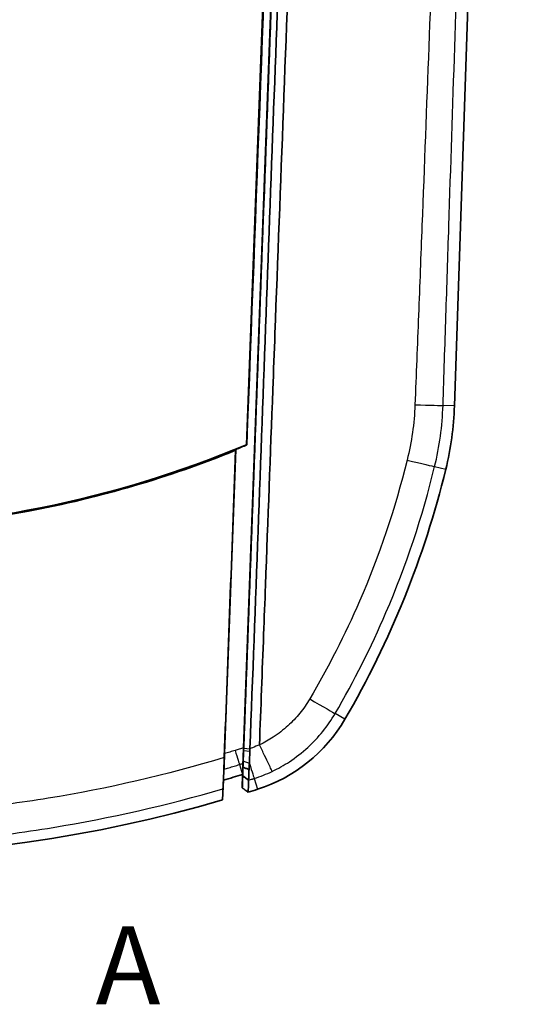
# Model space of a CAD drawing. Units: millimetres. Extents: x 0 to 1594, y 0 to 281.
# Drawn here: x 527 to 543, y 113 to 145 of the extents above; entities that cross this region are included whole.
import ezdxf

# ---------------------------------------------------------------- set-up
doc = ezdxf.new("R2010")
doc.units = ezdxf.units.MM
doc.linetypes.add('CHAIN', pattern=[0.3543, 0.2362, -0.0295, 0.0591, -0.0295])
for name, color, linetype, lineweight in [('Section Line (ISO)', 7, 'CHAIN', 25), ('Visible (ISO)', 7, 'Continuous', 35), ('Visible Narrow (ISO)', 7, 'Continuous', 25)]:
    doc.layers.add(name, color=color, linetype=linetype, lineweight=lineweight)
doc.styles.add('Note Text (TK)', font='txt')

# ---------------------------------------------------------------- blocks, each defined once
blk = doc.blocks.new('2dTransSection0')
at = {"layer": 'Section Line (ISO)', "insert": (142.96, 120.656), "char_height": 2.5, "attachment_point": 7, "style": 'Note Text (TK)'}
blk.add_mtext('A', dxfattribs=at)

msp = doc.modelspace()

# ---------------------------------------------------------------- linework, layer by layer
at = {"layer": 'Visible (ISO)'}
for p, q in [((534.2825, 131.357), (536.6422, 194.0072)), ((540.9428, 132.6027), (542.9855, 193.8849)), ((536.2605, 177.5682), (534.192, 121.6526)), ((533.9449, 131.2035), (533.5846, 121.4633)), ((534.1971, 121.6377), (534.1943, 121.5618)), ((533.572, 121.0866), (533.5674, 121.0002)), ((534.1748, 121.1872), (534.1757, 121.2544)), ((533.5531, 120.614), (533.5661, 120.9638)), ((534.1604, 120.7991), (534.1527, 120.3681)), ((533.5208, 119.979), (533.5531, 120.614))]:
    msp.add_line(p, q, dxfattribs=at)
for centre, radius, start, end in [((530.9483, 132.9359), 10, 346.30701, 358.09085), ((511.5168, 137.6703), 30, 329.77172, 346.30701), ((533.1174, 125.0841), 5, 287.76648, 329.77172), ((520.9119, 163.1764), 45, 287.36202, 287.76648), ((520.9119, 163.1764), 45, 253.72803, 286.27197)]:
    msp.add_arc(centre, radius, start, end, dxfattribs=at)
msp.add_ellipse((520.9119, 163.1996), major_axis=(0, -34.5358), ratio=0.9999998, start_param=5.8856454, end_param=6.6807252, dxfattribs=at)
for points, knots in [([(536.2662, 177.5689), (536.2658, 177.5584), (536.2654, 177.5479), (536.0929, 172.8842), (535.9208, 168.2311), (535.5757, 158.9043), (535.4028, 154.2306), (535.23, 149.5574), (535.0573, 144.8896), (534.8846, 140.2225), (534.5403, 130.9159), (534.3687, 126.2762), (534.1971, 121.6377)], [0.0567869, 0.0567869, 0.0567869, 0.0567869, 0.0599364, 0.0599364, 1.4570956, 1.4570956, 2.8607018, 2.8607018, 2.8607018, 4.2626956, 4.2626956, 5.6570856, 5.6570856, 5.6570856, 5.6570856]), ([(534.3983, 121.6207), (534.57, 126.2599), (534.7416, 130.9003), (535.086, 140.2085), (535.2587, 144.8763), (535.4314, 149.5448), (535.6043, 154.2188), (535.7772, 158.8933), (536.1223, 168.2217), (536.2945, 172.8755), (536.4674, 177.551), (536.4682, 177.5724), (536.469, 177.5939)], [-5.6570856, -5.6570856, -5.6570856, -5.6570856, -4.2626956, -4.2626956, -2.8607018, -2.8607018, -2.8607018, -1.4570956, -1.4570956, -0.0599364, -0.0599364, -0.0534895, -0.0534895, -0.0534895, -0.0534895]), ([(534.7014, 121.7488), (534.746, 122.9282), (534.7907, 124.1027), (534.8549, 125.8039), (534.8745, 126.3264), (534.9732, 128.9535), (535.0511, 131.0422), (535.1519, 133.7212), (535.1745, 134.3185), (535.3777, 139.6904), (535.5578, 144.4696), (536.0924, 158.7068), (536.4452, 168.1661), (536.7956, 177.6264)], [-5.626643, -5.626643, -5.626643, -5.626643, -5.2810234, -5.2810234, -5.1278889, -5.1278889, -4.5112749, -4.5112749, -4.3329158, -4.3329158, -2.8973994, -2.8973994, -0.0573429, -0.0573429, -0.0573429, -0.0573429]), ([(533.9387, 131.1784), (531.799, 130.3078), (529.5772, 129.6538), (525.0402, 128.7996), (522.7367, 128.6009), (516.1264, 128.6929), (511.8715, 129.5564), (507.8851, 131.1784)], [-2.6921115, -2.6921115, -2.6921115, -2.6921115, -1.9989951, -1.9989951, -1.307103, -1.307103, -0.0156885, -0.0156885, -0.0156885, -0.0156885]), ([(533.9449, 131.2035), (533.9439, 131.1993), (533.9428, 131.1951), (533.9408, 131.1868), (533.9397, 131.1826), (533.9387, 131.1784)], [-0.059987877, -0.059987877, -0.059987877, -0.059987877, -0.029984892, -0.029984892, -0.000029495, -0.000029495, -0.000029495, -0.000029495]), ([(533.572, 121.0866), (533.5724, 121.1005), (533.5728, 121.1153), (533.5746, 121.1765), (533.5763, 121.2287), (533.5802, 121.3418), (533.5823, 121.4022), (533.5846, 121.4633)], [0.031434331, 0.031434331, 0.031434331, 0.031434331, 0.037724897, 0.037724897, 0.055888606, 0.055888606, 0.074235006, 0.074235006, 0.074235006, 0.074235006]), ([(534.1757, 121.2544), (534.1766, 121.2734), (534.1775, 121.2946), (534.1806, 121.3636), (534.1828, 121.4162), (534.1874, 121.5303), (534.1897, 121.591), (534.192, 121.6526)], [0.028590067, 0.028590067, 0.028590067, 0.028590067, 0.037776272, 0.037776272, 0.056085282, 0.056085282, 0.074545167, 0.074545167, 0.074545167, 0.074545167]), ([(534.1943, 121.5618), (534.1924, 121.51), (534.1904, 121.4586), (534.1861, 121.3457), (534.1837, 121.2845), (534.1813, 121.2265)], [0, 0, 0, 0, 0.018906053, 0.018906053, 0.042383027, 0.042383027, 0.042383027, 0.042383027]), ([(534.3777, 121.1486), (534.3812, 121.2158), (534.3846, 121.2873), (534.3905, 121.421), (534.393, 121.4824), (534.3955, 121.5449)], [-0.042383027, -0.042383027, -0.042383027, -0.042383027, -0.018906053, -0.018906053, 0, 0, 0, 0]), ([(533.5549, 120.7645), (533.557, 120.8317), (533.5594, 120.9044), (533.5659, 121.0948), (533.5702, 121.2159), (533.5747, 121.3385)], [0.011614108, 0.011614108, 0.011614108, 0.011614108, 0.036347176, 0.036347176, 0.073171099, 0.073171099, 0.073171099, 0.073171099]), ([(533.5661, 120.9638), (533.5663, 120.9689), (533.5671, 120.986), (533.5694, 121.0334), (533.5706, 121.0579), (533.572, 121.0866)], [0, 0, 0, 0, 0.018500974, 0.018500974, 0.031486408, 0.031486408, 0.031486408, 0.031486408]), ([(534.1813, 121.2265), (534.1802, 121.1996), (534.1792, 121.1734), (534.1763, 121.1052), (534.1746, 121.0646), (534.1729, 121.0271)], [0.042383027, 0.042383027, 0.042383027, 0.042383027, 0.053265903, 0.053265903, 0.07158969, 0.07158969, 0.07158969, 0.07158969]), ([(534.1734, 121.1507), (534.1736, 121.1559), (534.174, 121.1731), (534.1749, 121.2161), (534.1753, 121.234), (534.1757, 121.2544)], [0, 0, 0, 0, 0.018610111, 0.018610111, 0.028536419, 0.028536419, 0.028536419, 0.028536419]), ([(534.3675, 120.9606), (534.3693, 120.9915), (534.3711, 121.0241), (534.3746, 121.0872), (534.3762, 121.1174), (534.3777, 121.1486)], [-0.065909944, -0.065909944, -0.065909944, -0.065909944, -0.053265903, -0.053265903, -0.042383027, -0.042383027, -0.042383027, -0.042383027]), ([(533.5341, 120.3394), (533.5345, 120.3496), (533.5361, 120.3839), (533.5416, 120.4976), (533.5456, 120.5774), (533.5518, 120.7027), (533.5533, 120.733), (533.5549, 120.7645)], [0, 0, 0, 0, 0.037082811, 0.037082811, 0.075553094, 0.075553094, 0.087091631, 0.087091631, 0.087091631, 0.087091631]), ([(534.1724, 121.0157), (534.1719, 120.9891), (534.1714, 120.9641), (534.1703, 120.9046), (534.1696, 120.8726), (534.1691, 120.8457), (534.1685, 120.8195), (534.1681, 120.7983), (534.1675, 120.7723), (534.1673, 120.7645), (534.167, 120.755), (534.167, 120.7522), (534.1669, 120.7503)], [0.050702248, 0.050702248, 0.050702248, 0.050702248, 0.063963738, 0.063963738, 0.08469403, 0.08469403, 0.08469403, 0.104870251, 0.104870251, 0.117422437, 0.117422437, 0.125541802, 0.125541802, 0.125541802, 0.125541802]), ([(534.3675, 120.9606), (534.3351, 120.9711), (534.3026, 120.9819), (534.2378, 121.004), (534.2054, 121.0154), (534.1729, 121.0271)], [0, 0, 0, 0, 0.012864101, 0.012864101, 0.025610452, 0.025610452, 0.025610452, 0.025610452]), ([(534.3543, 120.6105), (534.3544, 120.6126), (534.3546, 120.6157), (534.3551, 120.6262), (534.3555, 120.6349), (534.3567, 120.6638), (534.3577, 120.6876), (534.3589, 120.7169), (534.3601, 120.7471), (534.3614, 120.7831), (534.3643, 120.8647), (534.3659, 120.9104), (534.3675, 120.9606)], [-0.125541802, -0.125541802, -0.125541802, -0.125541802, -0.117422437, -0.117422437, -0.104870251, -0.104870251, -0.08469403, -0.08469403, -0.08469403, -0.063963738, -0.063963738, -0.04343815, -0.04343815, -0.04343815, -0.04343815]), ([(534.1669, 120.7499), (534.1657, 120.7194), (534.1646, 120.6889), (534.1623, 120.6251), (534.161, 120.5917), (534.1598, 120.5584), (534.1586, 120.5265), (534.1574, 120.4946), (534.1551, 120.4312), (534.1539, 120.3997), (534.1527, 120.3681)], [-0.46801558, -0.46801558, -0.46801558, -0.46801558, -0.35740421, -0.35740421, -0.23635922, -0.23635922, -0.23635922, -0.12053104, -0.12053104, -0.00636993, -0.00636993, -0.00636993, -0.00636993]), ([(534.1669, 120.7503), (534.1669, 120.7503), (534.1669, 120.7502), (534.1669, 120.75), (534.1669, 120.75), (534.1669, 120.7499)], [0.12554180161, 0.12554180161, 0.12554180161, 0.12554180161, 0.1258482069, 0.1258482069, 0.1261546122, 0.1261546122, 0.1261546122, 0.1261546122]), ([(534.3403, 120.2267), (534.3403, 120.227), (534.3403, 120.2273), (534.3415, 120.2593), (534.3426, 120.2908), (534.3449, 120.3543), (534.3461, 120.3863), (534.3473, 120.4182), (534.3485, 120.4516), (534.3497, 120.485), (534.352, 120.5489), (534.3532, 120.5795), (534.3543, 120.61)], [0.00525375, 0.00525375, 0.00525375, 0.00525375, 0.00636993, 0.00636993, 0.12053104, 0.12053104, 0.23635922, 0.23635922, 0.23635922, 0.35740421, 0.35740421, 0.46801558, 0.46801558, 0.46801558, 0.46801558]), ([(534.3543, 120.61), (534.3543, 120.6101), (534.3543, 120.6102), (534.3543, 120.6103), (534.3543, 120.6104), (534.3543, 120.6105)], [-0.1261546122, -0.1261546122, -0.1261546122, -0.1261546122, -0.1258482069, -0.1258482069, -0.12554180161, -0.12554180161, -0.12554180161, -0.12554180161]), ([(533.5341, 120.3394), (533.5328, 120.3057), (533.5316, 120.272), (533.5272, 120.1518), (533.524, 120.0654), (533.5208, 119.979)], [0.19607103, 0.19607103, 0.19607103, 0.19607103, 0.31844353, 0.31844353, 0.63221921, 0.63221921, 0.63221921, 0.63221921]), ([(534.1527, 120.3681), (534.184, 120.3445), (534.2152, 120.321), (534.2778, 120.2738), (534.309, 120.2503), (534.3403, 120.2267)], [0, 0, 0, 0, 0.011742649, 0.011742649, 0.023485696, 0.023485696, 0.023485696, 0.023485696])]:
    msp.add_open_spline(points, degree=3, knots=knots, dxfattribs=at)
for points, degree in [([(536.0384, 177.5414), (535.4674, 162.1373), (534.8862, 146.7393), (534.295, 131.3484)], 3), ([(533.9387, 131.1784), (533.8174, 127.8979), (533.696, 124.6179), (533.5747, 121.3385)], 3), ([(534.295, 131.3484), (534.1785, 131.2994), (534.0618, 131.2512), (533.9449, 131.2035)], 3), ([(534.295, 131.3484), (534.2887, 131.3527), (534.2825, 131.357)], 2), ([(534.3955, 121.5449), (534.3965, 121.5701), (534.3974, 121.5954), (534.3983, 121.6207)], 3), ([(534.1724, 121.0157), (534.1732, 121.0729), (534.174, 121.13), (534.1748, 121.1872)], 3), ([(534.1604, 120.7991), (533.9584, 120.736), (533.756, 120.6743), (533.5531, 120.614)], 3), ([(534.1729, 121.0271), (534.1728, 121.0232), (534.1726, 121.0194), (534.1724, 121.0157)], 3)]:
    msp.add_open_spline(points, degree=degree, dxfattribs=at)
msp.add_rational_spline([(534.1604, 120.7991), (534.1669, 120.9756), (534.1734, 121.1507)], [133.929089627, 134.306711677, 134.683268339], degree=2, dxfattribs=at)
at = {"layer": 'Visible Narrow (ISO)'}
for p, q in [((534.192, 121.6526), (536.2605, 177.5684)), ((540.9428, 132.6027), (540.5759, 132.615)), ((540.3085, 130.6553), (540.6641, 130.5687)), ((537.4376, 122.5669), (537.1243, 122.7494)), ((534.1943, 121.5618), (534.3955, 121.5449)), ((534.1971, 121.6377), (534.3983, 121.6207)), ((534.0615, 121.1155), (534.1604, 120.7991)), ((534.3777, 121.1486), (534.1813, 121.2265)), ((534.1669, 120.7503), (534.3543, 120.6105)), ((534.3543, 120.61), (534.1669, 120.7499)), ((534.5327, 120.6672), (534.6431, 120.3226))]:
    msp.add_line(p, q, dxfattribs=at)
for centre, major_axis, ratio, start_param, end_param in [((539.5795, 132.6482), (0.9995, -0.0325), 0.0107809, 4.8124966, 6.2046409), ((539.3399, 130.8913), (0.9717, -0.2363), 0.0049009, 4.8038519, 6.2046445), ((536.2629, 123.2513), (0.8644, -0.5029), 0.008506, 4.771869, 6.2046426), ((533.9127, 121.5913), (0.1492, -0.4772), 0.0008085, 4.7637587, 6.2046455), ((534.2285, 121.6166), (0.3052, -0.9523), 0.0008015, 5.2259239, 6.2046455)]:
    msp.add_ellipse(centre, major_axis=major_axis, ratio=ratio, start_param=start_param, end_param=end_param, dxfattribs=at)
for points, knots in [([(541.3284, 177.9234), (541.2414, 175.3488), (541.1534, 172.7743), (540.8953, 165.3248), (540.7224, 160.4499), (540.4064, 151.7519), (540.2649, 147.9287), (540.0485, 142.194), (539.9757, 140.2825), (539.8654, 137.4152), (539.8285, 136.4595), (539.7543, 134.548), (539.7177, 133.5972), (539.6791, 132.6342)], [-4.5309536, -4.5309536, -4.5309536, -4.5309536, -3.7582553, -3.7582553, -2.2951177, -2.2951177, -1.1475589, -1.1475589, -0.5737794, -0.5737794, -0.2868897, -0.2868897, 0, 0, 0, 0]), ([(540.5759, 132.615), (540.6069, 133.5707), (540.6383, 134.5265), (540.7009, 136.438), (540.7321, 137.3938), (540.826, 140.261), (540.8887, 142.1726), (541.077, 147.9072), (541.2028, 151.7302), (541.4897, 160.4278), (541.651, 165.3022), (541.8982, 172.7508), (541.9837, 175.325), (542.0694, 177.8991)], [0, 0, 0, 0, 0.2868897, 0.2868897, 0.5737794, 0.5737794, 1.1475589, 1.1475589, 2.2951177, 2.2951177, 3.7582553, 3.7582553, 4.5309318, 4.5309318, 4.5309318, 4.5309318]), ([(539.6791, 132.6342), (539.6671, 132.3362), (539.6401, 132.0386), (539.5561, 131.4479), (539.4987, 131.1531), (539.4275, 130.865)], [-0.17754933, -0.17754933, -0.17754933, -0.17754933, -0.08877467, -0.08877467, 0, 0, 0, 0]), ([(540.3085, 130.6553), (540.3865, 130.976), (540.4481, 131.3013), (540.5374, 131.9556), (540.5651, 132.2851), (540.5759, 132.615)], [0, 0, 0, 0, 0.08877467, 0.08877467, 0.17754933, 0.17754933, 0.17754933, 0.17754933]), ([(539.4275, 130.865), (539.0451, 129.3181), (538.5344, 127.8031), (537.4362, 125.2676), (536.9057, 124.2229), (536.31, 123.2141)], [-0.82650923, -0.82650923, -0.82650923, -0.82650923, -0.34986974, -0.34986974, 0, 0, 0, 0]), ([(537.1243, 122.7494), (537.7311, 123.7925), (538.2745, 124.8726), (539.398, 127.4928), (539.9199, 129.0578), (540.3085, 130.6553)], [0, 0, 0, 0, 0.34986974, 0.34986974, 0.82650923, 0.82650923, 0.82650923, 0.82650923]), ([(536.31, 123.2141), (536.2168, 123.0562), (536.1104, 122.9032), (535.8771, 122.6159), (535.7502, 122.4814), (535.6133, 122.3565), (535.467, 122.223), (535.3098, 122.1011), (535.0033, 121.9002), (534.8551, 121.8169), (534.7023, 121.7442)], [-0.21902635, -0.21902635, -0.21902635, -0.21902635, -0.16426976, -0.16426976, -0.10951317, -0.10951317, -0.10951317, -0.05097757, -0.05097757, -0.00079276, -0.00079276, -0.00079276, -0.00079276]), ([(535.109, 120.8956), (535.2998, 120.9863), (535.4848, 121.0903), (535.8693, 121.3425), (536.0671, 121.4964), (536.2509, 121.6649), (536.4229, 121.8226), (536.5823, 121.9925), (536.8747, 122.3556), (537.0073, 122.5485), (537.1243, 122.7494)], [0.00122371, 0.00122371, 0.00122371, 0.00122371, 0.05097757, 0.05097757, 0.10951317, 0.10951317, 0.10951317, 0.16426976, 0.16426976, 0.21902635, 0.21902635, 0.21902635, 0.21902635]), ([(534.7014, 121.7488), (534.6271, 121.7133), (534.5515, 121.6804), (534.4495, 121.6399), (534.424, 121.6302), (534.3983, 121.6207)], [-0.049240401, -0.049240401, -0.049240401, -0.049240401, -0.024553788, -0.024553788, -0.016361388, -0.016361388, -0.016361388, -0.016361388]), ([(534.7023, 121.7442), (534.7022, 121.7445), (534.7021, 121.7447), (534.7016, 121.7462), (534.7014, 121.7475), (534.7014, 121.7488)], [0.44966198703, 0.44966198703, 0.44966198703, 0.44966198703, 0.44977452435, 0.44977452435, 0.45033819494, 0.45033819494, 0.45033819494, 0.45033819494]), ([(535.109, 120.8956), (535.1089, 120.8957), (535.1088, 120.8959), (535.1045, 120.9043), (535.0927, 120.9284), (535.0549, 121.0065), (535.0291, 121.06), (534.9598, 121.2047), (534.9143, 121.2998), (534.813, 121.5119), (534.7582, 121.6269), (534.7023, 121.7442)], [-0.00066881, -0.00066881, -0.00066881, -0.00066881, 0, 0, 0.03261569, 0.03261569, 0.06523143, 0.06523143, 0.10429598, 0.10429598, 0.14336021, 0.14336021, 0.14336021, 0.14336021]), ([(533.92, 121.5667), (533.892, 121.5579), (533.8639, 121.5492), (533.8078, 121.5318), (533.7797, 121.5231), (533.7516, 121.5144), (533.7235, 121.5058), (533.6954, 121.4972), (533.6398, 121.4801), (533.6122, 121.4717), (533.5846, 121.4633)], [-0.035244632, -0.035244632, -0.035244632, -0.035244632, -0.026433474, -0.026433474, -0.017622316, -0.017622316, -0.017622316, -0.008811158, -0.008811158, -0.000163266, -0.000163266, -0.000163266, -0.000163266]), ([(534.192, 121.6526), (534.1467, 121.6381), (534.1014, 121.6237), (534.0107, 121.5951), (533.9654, 121.5808), (533.92, 121.5667)], [-0.02850531, -0.02850531, -0.02850531, -0.02850531, -0.014252655, -0.014252655, 0, 0, 0, 0]), ([(533.5747, 121.3385), (531.7287, 120.7807), (529.8458, 120.345), (527.4957, 119.9626), (527.0478, 119.8969), (526.5991, 119.8381)], [-2.57020735, -2.57020735, -2.57020735, -2.57020735, -1.99230136, -1.99230136, -1.85666616, -1.85666616, -1.85666616, -1.85666616]), ([(533.5661, 120.9638), (533.6177, 120.9793), (533.6693, 120.9949), (533.7208, 121.0105), (533.7492, 121.0192), (533.7777, 121.0278), (533.8345, 121.0452), (533.8629, 121.0539), (533.8913, 121.0627), (533.9196, 121.0714), (533.948, 121.0802), (534.0048, 121.0978), (534.0331, 121.1067), (534.0615, 121.1155)], [-0.015980182, -0.015980182, -0.015980182, -0.015980182, 0, 0, 0, 0.008811158, 0.008811158, 0.017622316, 0.017622316, 0.017622316, 0.026433474, 0.026433474, 0.035244632, 0.035244632, 0.035244632, 0.035244632]), ([(534.5327, 120.6672), (534.632, 120.699), (534.7302, 120.7342), (534.9224, 120.8105), (535.0165, 120.8515), (535.109, 120.8956)], [0, 0, 0, 0, 0.024553788, 0.024553788, 0.048688852, 0.048688852, 0.048688852, 0.048688852]), ([(534.3543, 120.6105), (534.3971, 120.624), (534.4399, 120.6376), (534.4826, 120.6512), (534.4868, 120.6526), (534.491, 120.6539), (534.4993, 120.6565), (534.5035, 120.6579), (534.5077, 120.6592), (534.5118, 120.6606), (534.516, 120.6619), (534.5243, 120.6646), (534.5285, 120.6659), (534.5327, 120.6672)], [-0.013163463, -0.013163463, -0.013163463, -0.013163463, 0, 0, 0, 0.00128464, 0.00128464, 0.00256928, 0.00256928, 0.00256928, 0.00385392, 0.00385392, 0.00513856, 0.00513856, 0.00513856, 0.00513856]), ([(526.6439, 118.8876), (527.1288, 118.9504), (527.6127, 119.0211), (529.9317, 119.3991), (531.7493, 119.8134), (533.5341, 120.3394)], [1.84889806, 1.84889806, 1.84889806, 1.84889806, 1.99230136, 1.99230136, 2.53803857, 2.53803857, 2.53803857, 2.53803857])]:
    msp.add_open_spline(points, degree=3, knots=knots, dxfattribs=at)
for points in [[(534.0615, 121.1155), (534.0988, 121.1272), (534.1361, 121.1389), (534.1734, 121.1507)], [(533.5674, 121.0002), (533.5633, 120.9216), (533.5591, 120.8431), (533.5549, 120.7645)]]:
    msp.add_open_spline(points, degree=3, dxfattribs=at)

# ---------------------------------------------------------------- block references
at = {"layer": 'Section Line (ISO)'}
msp.add_blockref('2dTransSection0', (386.5, -8), dxfattribs=at)

doc.saveas('drawing.dxf')
